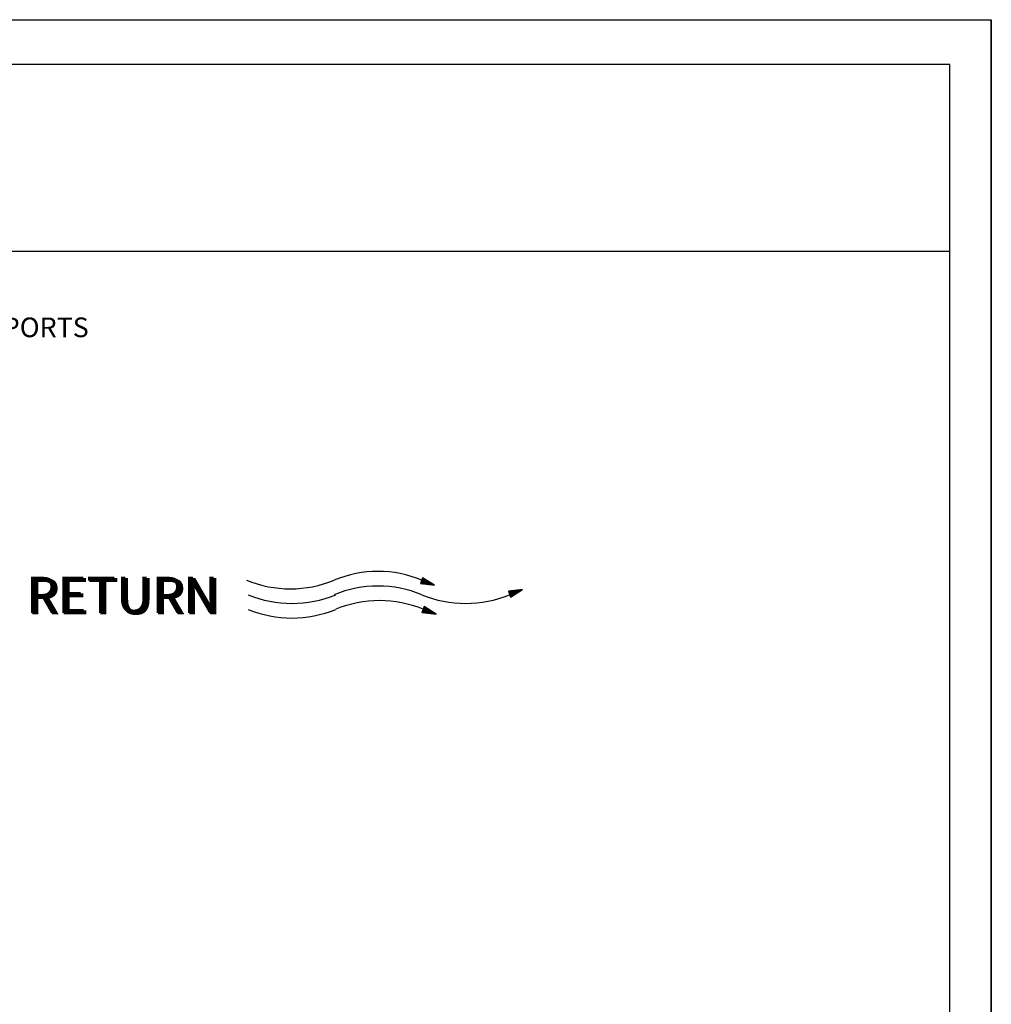
# Model space of a CAD drawing. Extents: x -0.5 to 14.5, y -0.5 to 11.1.
# Drawn here: x 10.6 to 14.5, y 7.1 to 11.1 of the extents above; entities that cross this region are included whole.
import ezdxf

# ---------------------------------------------------------------- set-up
doc = ezdxf.new("R2010")
doc.units = 0
doc.header["$MEASUREMENT"] = 0
doc.layers.get('0').update_dxf_attribs({"linetype": 'CONTINUOUS'})

# ---------------------------------------------------------------- blocks, each defined once
blk = doc.blocks.new('A$C7301')
for p, q in [((1.3233, 0.1366), (1.3158, 0.1174)), ((1.3238, 0.1364), (1.3163, 0.1172)), ((1.3242, 0.136), (1.3169, 0.1173)), ((1.3248, 0.1356), (1.3175, 0.1172)), ((1.3253, 0.1353), (1.3181, 0.1171)), ((1.3258, 0.135), (1.3188, 0.117)), ((1.3262, 0.1347), (1.3193, 0.117)), ((1.3267, 0.1344), (1.3199, 0.1169)), ((1.3272, 0.1341), (1.3204, 0.1168)), ((1.3278, 0.1337), (1.3212, 0.1167)), ((1.3281, 0.1335), (1.3216, 0.1167)), ((1.3287, 0.1331), (1.3222, 0.1166)), ((1.3292, 0.1328), (1.3228, 0.1165)), ((1.3625, 0.1116), (1.3233, 0.1366)), ((1.3297, 0.1325), (1.3234, 0.1164)), ((1.3301, 0.1322), (1.3239, 0.1164)), ((1.3305, 0.132), (1.3244, 0.1163)), ((1.3308, 0.1318), (1.3247, 0.1163)), ((1.3311, 0.1316), (1.3251, 0.1162)), ((1.3317, 0.1312), (1.3257, 0.1161)), ((1.3322, 0.1309), (1.3263, 0.1161)), ((1.3323, 0.1308), (1.3265, 0.116)), ((1.3327, 0.1306), (1.327, 0.116)), ((1.3158, 0.1174), (1.3625, 0.1116)), ((1.3331, 0.1303), (1.3275, 0.1159)), ((1.3334, 0.1301), (1.3279, 0.1159)), ((1.3338, 0.1299), (1.3283, 0.1158)), ((1.3341, 0.1297), (1.3286, 0.1158)), ((1.3344, 0.1295), (1.329, 0.1157)), ((1.3347, 0.1293), (1.3294, 0.1157)), ((1.3351, 0.1291), (1.3298, 0.1156)), ((1.3354, 0.1289), (1.3302, 0.1156)), ((1.3358, 0.1286), (1.3307, 0.1155)), ((1.3361, 0.1284), (1.3311, 0.1155)), ((1.3363, 0.1283), (1.3312, 0.1155)), ((1.3365, 0.1281), (1.3315, 0.1154)), ((1.3371, 0.1278), (1.3322, 0.1153)), ((1.3376, 0.1275), (1.3328, 0.1153)), ((1.3381, 0.1271), (1.3335, 0.1152)), ((1.3385, 0.1268), (1.3339, 0.1151)), ((1.339, 0.1265), (1.3345, 0.115)), ((1.3395, 0.1262), (1.3351, 0.115)), ((1.3401, 0.1258), (1.3359, 0.1149)), ((1.3405, 0.1256), (1.3362, 0.1148)), ((1.341, 0.1253), (1.3369, 0.1148)), ((1.3415, 0.125), (1.3374, 0.1147)), ((1.342, 0.1247), (1.338, 0.1146)), ((1.3424, 0.1244), (1.3386, 0.1145)), ((1.3428, 0.1241), (1.339, 0.1145)), ((1.3431, 0.124), (1.3394, 0.1144)), ((1.3435, 0.1237), (1.3398, 0.1144)), ((1.344, 0.1234), (1.3404, 0.1143)), ((1.3445, 0.1231), (1.341, 0.1142)), ((1.3446, 0.123), (1.3412, 0.1142)), ((1.345, 0.1227), (1.3417, 0.1142)), ((1.3454, 0.1225), (1.3421, 0.1141)), ((1.3457, 0.1223), (1.3425, 0.1141)), ((1.3461, 0.122), (1.343, 0.114)), ((1.3464, 0.1219), (1.3433, 0.114)), ((1.3467, 0.1217), (1.3436, 0.1139)), ((1.347, 0.1214), (1.3441, 0.1139)), ((1.3474, 0.1212), (1.3445, 0.1138)), ((1.3477, 0.121), (1.3449, 0.1138)), ((1.3481, 0.1207), (1.3454, 0.1137)), ((1.3484, 0.1205), (1.3457, 0.1136)), ((1.3486, 0.1205), (1.3459, 0.1136)), ((1.3487, 0.1203), (1.3461, 0.1136)), ((1.3494, 0.1199), (1.3468, 0.1135)), ((1.3497, 0.1197), (1.3472, 0.1135)), ((1.3502, 0.1194), (1.3479, 0.1134)), ((1.3507, 0.1191), (1.3484, 0.1133)), ((1.3512, 0.1188), (1.349, 0.1132)), ((1.3517, 0.1185), (1.3496, 0.1132)), ((1.352, 0.1182), (1.35, 0.1131)), ((1.3523, 0.1181), (1.3504, 0.1131)), ((1.3527, 0.1178), (1.3508, 0.113)), ((1.3532, 0.1175), (1.3514, 0.1129)), ((1.3537, 0.1172), (1.352, 0.1129)), ((1.3539, 0.1171), (1.3522, 0.1128)), ((1.3543, 0.1168), (1.3527, 0.1128)), ((1.3546, 0.1166), (1.3531, 0.1127)), ((1.355, 0.1164), (1.3535, 0.1127)), ((1.3553, 0.1161), (1.354, 0.1126)), ((1.3556, 0.116), (1.3543, 0.1126)), ((1.3559, 0.1158), (1.3546, 0.1125)), ((1.3563, 0.1155), (1.3551, 0.1125)), ((1.3566, 0.1153), (1.3555, 0.1124)), ((1.3569, 0.1151), (1.3559, 0.1124)), ((1.3573, 0.1149), (1.3564, 0.1123)), ((1.3577, 0.1147), (1.3567, 0.1123)), ((1.3578, 0.1146), (1.3569, 0.1123)), ((1.3579, 0.1145), (1.357, 0.1122)), ((1.3583, 0.1142), (1.3575, 0.1122)), ((1.3587, 0.114), (1.3579, 0.1121)), ((1.359, 0.1138), (1.3583, 0.1121)), ((1.3593, 0.1136), (1.3587, 0.112)), ((1.3598, 0.1133), (1.3593, 0.112)), ((1.3603, 0.1129), (1.3599, 0.1119)), ((1.3605, 0.1128), (1.3601, 0.1119)), ((1.3609, 0.1126), (1.3606, 0.1118)), ((1.3613, 0.1123), (1.3611, 0.1117)), ((1.3616, 0.1121), (1.3614, 0.1117)), ((1.362, 0.1119), (1.3619, 0.1116)), ((1.3622, 0.1117), (1.3622, 0.1116)), ((1.6548, 0.097), (1.6086, 0.0916)), ((1.6086, 0.0916), (1.6149, 0.072)), ((1.6091, 0.0917), (1.6154, 0.0721)), ((1.6096, 0.0917), (1.6158, 0.0725)), ((1.6103, 0.0918), (1.6163, 0.0729)), ((1.6109, 0.0918), (1.6168, 0.0732)), ((1.6115, 0.0919), (1.6174, 0.0736)), ((1.612, 0.092), (1.6178, 0.0738)), ((1.6126, 0.092), (1.6183, 0.0741)), ((1.6131, 0.0921), (1.6188, 0.0744)), ((1.6139, 0.0922), (1.6195, 0.0748)), ((1.6143, 0.0922), (1.6198, 0.075)), ((1.6149, 0.072), (1.6548, 0.097)), ((1.6149, 0.0923), (1.6203, 0.0754)), ((1.6155, 0.0924), (1.6208, 0.0757)), ((1.6161, 0.0924), (1.6213, 0.076)), ((1.6166, 0.0925), (1.6218, 0.0763)), ((1.617, 0.0926), (1.6222, 0.0765)), ((1.6174, 0.0926), (1.6225, 0.0767)), ((1.6178, 0.0926), (1.6228, 0.077)), ((1.6184, 0.0927), (1.6234, 0.0773)), ((1.619, 0.0928), (1.6239, 0.0776)), ((1.6192, 0.0928), (1.624, 0.0777)), ((1.6197, 0.0929), (1.6244, 0.078)), ((1.6201, 0.0929), (1.6248, 0.0782)), ((1.6205, 0.093), (1.6252, 0.0784)), ((1.6209, 0.093), (1.6255, 0.0787)), ((1.6212, 0.093), (1.6258, 0.0788)), ((1.6216, 0.0931), (1.6261, 0.079)), ((1.622, 0.0931), (1.6265, 0.0792)), ((1.6224, 0.0932), (1.6268, 0.0795)), ((1.6228, 0.0932), (1.6272, 0.0797)), ((1.6233, 0.0933), (1.6276, 0.0799)), ((1.6237, 0.0933), (1.6279, 0.0801)), ((1.6238, 0.0933), (1.628, 0.0802)), ((1.6241, 0.0934), (1.6283, 0.0804)), ((1.6248, 0.0935), (1.6289, 0.0807)), ((1.6254, 0.0935), (1.6294, 0.081)), ((1.626, 0.0936), (1.6299, 0.0814)), ((1.6265, 0.0937), (1.6304, 0.0817)), ((1.6271, 0.0937), (1.6309, 0.082)), ((1.6277, 0.0938), (1.6313, 0.0823)), ((1.6284, 0.0939), (1.632, 0.0827)), ((1.6288, 0.0939), (1.6323, 0.0829)), ((1.6294, 0.094), (1.6329, 0.0832)), ((1.63, 0.0941), (1.6334, 0.0835)), ((1.6306, 0.0941), (1.6339, 0.0839)), ((1.6311, 0.0942), (1.6343, 0.0842)), ((1.6315, 0.0942), (1.6347, 0.0844)), ((1.6319, 0.0943), (1.635, 0.0846)), ((1.6323, 0.0943), (1.6354, 0.0848)), ((1.6329, 0.0944), (1.6359, 0.0851)), ((1.6335, 0.0945), (1.6364, 0.0855)), ((1.6337, 0.0945), (1.6366, 0.0856)), ((1.6342, 0.0946), (1.637, 0.0858)), ((1.6346, 0.0946), (1.6374, 0.0861)), ((1.635, 0.0947), (1.6377, 0.0863)), ((1.6354, 0.0947), (1.6381, 0.0865)), ((1.6357, 0.0947), (1.6383, 0.0867)), ((1.6361, 0.0948), (1.6386, 0.0869)), ((1.6365, 0.0948), (1.639, 0.0871)), ((1.6369, 0.0949), (1.6393, 0.0873)), ((1.6373, 0.0949), (1.6397, 0.0875)), ((1.6378, 0.095), (1.6401, 0.0878)), ((1.6382, 0.095), (1.6404, 0.088)), ((1.6383, 0.095), (1.6406, 0.0881)), ((1.6385, 0.0951), (1.6407, 0.0882)), ((1.6393, 0.0952), (1.6414, 0.0886)), ((1.6396, 0.0952), (1.6417, 0.0888)), ((1.6403, 0.0953), (1.6423, 0.0891)), ((1.6408, 0.0953), (1.6427, 0.0894)), ((1.6414, 0.0954), (1.6432, 0.0897)), ((1.642, 0.0955), (1.6437, 0.09)), ((1.6424, 0.0955), (1.6441, 0.0903)), ((1.6427, 0.0956), (1.6444, 0.0905)), ((1.6432, 0.0956), (1.6448, 0.0907)), ((1.6438, 0.0957), (1.6453, 0.091)), ((1.6444, 0.0958), (1.6458, 0.0913)), ((1.6445, 0.0958), (1.6459, 0.0914)), ((1.645, 0.0958), (1.6464, 0.0917)), ((1.6455, 0.0959), (1.6467, 0.0919)), ((1.6459, 0.0959), (1.6471, 0.0921)), ((1.6463, 0.096), (1.6475, 0.0924)), ((1.6466, 0.096), (1.6477, 0.0925)), ((1.647, 0.0961), (1.648, 0.0928)), ((1.6474, 0.0961), (1.6484, 0.093)), ((1.6478, 0.0962), (1.6487, 0.0932)), ((1.6482, 0.0962), (1.6491, 0.0934)), ((1.6487, 0.0963), (1.6495, 0.0937)), ((1.649, 0.0963), (1.6498, 0.0939)), ((1.6492, 0.0963), (1.65, 0.094)), ((1.6493, 0.0963), (1.65, 0.094)), ((1.6498, 0.0964), (1.6505, 0.0943)), ((1.6502, 0.0964), (1.6509, 0.0945)), ((1.6506, 0.0965), (1.6511, 0.0947)), ((1.651, 0.0965), (1.6515, 0.0949)), ((1.6516, 0.0966), (1.652, 0.0953)), ((1.6522, 0.0967), (1.6525, 0.0956)), ((1.6524, 0.0967), (1.6527, 0.0957)), ((1.6529, 0.0967), (1.6531, 0.0959)), ((1.6533, 0.0968), (1.6535, 0.0962)), ((1.6537, 0.0968), (1.6538, 0.0964)), ((1.6541, 0.0969), (1.6542, 0.0966)), ((1.6544, 0.0969), (1.6545, 0.0968)), ((1.3287, 0.0408), (1.3212, 0.0217)), ((1.3292, 0.0406), (1.3217, 0.0215)), ((1.3296, 0.0403), (1.3223, 0.0215)), ((1.3301, 0.0399), (1.3229, 0.0215)), ((1.3306, 0.0396), (1.3235, 0.0214)), ((1.3312, 0.0392), (1.3242, 0.0213)), ((1.3316, 0.039), (1.3247, 0.0212)), ((1.3321, 0.0387), (1.3253, 0.0212)), ((1.3326, 0.0384), (1.3258, 0.0211)), ((1.3332, 0.038), (1.3266, 0.021)), ((1.3335, 0.0378), (1.3269, 0.021)), ((1.3341, 0.0374), (1.3276, 0.0209)), ((1.3346, 0.0371), (1.3282, 0.0208)), ((1.3679, 0.0158), (1.3287, 0.0408)), ((1.3351, 0.0368), (1.3288, 0.0207)), ((1.3355, 0.0365), (1.3293, 0.0207)), ((1.3359, 0.0363), (1.3297, 0.0206)), ((1.3362, 0.0361), (1.3301, 0.0206)), ((1.3365, 0.0359), (1.3305, 0.0205)), ((1.337, 0.0355), (1.3311, 0.0204)), ((1.3375, 0.0352), (1.3317, 0.0204)), ((1.3377, 0.0351), (1.3319, 0.0203)), ((1.3381, 0.0348), (1.3324, 0.0203)), ((1.3385, 0.0346), (1.3329, 0.0202)), ((1.3388, 0.0344), (1.3332, 0.0202)), ((1.3392, 0.0342), (1.3337, 0.0201)), ((1.3394, 0.034), (1.334, 0.0201)), ((1.3398, 0.0338), (1.3344, 0.02)), ((1.3401, 0.0336), (1.3348, 0.02)), ((1.3404, 0.0334), (1.3352, 0.0199)), ((1.3408, 0.0331), (1.3356, 0.0199)), ((1.3412, 0.0329), (1.3361, 0.0198)), ((1.3415, 0.0327), (1.3365, 0.0198)), ((1.3212, 0.0217), (1.3679, 0.0158)), ((1.3416, 0.0326), (1.3366, 0.0197)), ((1.3419, 0.0324), (1.3369, 0.0197)), ((1.3425, 0.0321), (1.3376, 0.0196)), ((1.343, 0.0318), (1.3382, 0.0196)), ((1.3435, 0.0314), (1.3388, 0.0195)), ((1.3439, 0.0311), (1.3393, 0.0194)), ((1.3444, 0.0308), (1.3399, 0.0193)), ((1.3449, 0.0305), (1.3405, 0.0193)), ((1.3455, 0.0301), (1.3412, 0.0192)), ((1.3458, 0.0299), (1.3416, 0.0191)), ((1.3464, 0.0296), (1.3423, 0.019)), ((1.3469, 0.0293), (1.3428, 0.019)), ((1.3474, 0.0289), (1.3434, 0.0189)), ((1.3478, 0.0286), (1.344, 0.0188)), ((1.3482, 0.0284), (1.3444, 0.0188)), ((1.3485, 0.0282), (1.3448, 0.0187)), ((1.3488, 0.028), (1.3452, 0.0187)), ((1.3494, 0.0277), (1.3458, 0.0186)), ((1.3499, 0.0274), (1.3464, 0.0185)), ((1.35, 0.0273), (1.3466, 0.0185)), ((1.3504, 0.027), (1.3471, 0.0184)), ((1.3508, 0.0268), (1.3475, 0.0184)), ((1.3511, 0.0265), (1.3479, 0.0183)), ((1.3515, 0.0263), (1.3484, 0.0183)), ((1.3518, 0.0261), (1.3487, 0.0182)), ((1.3521, 0.0259), (1.349, 0.0182)), ((1.3524, 0.0257), (1.3495, 0.0181)), ((1.3528, 0.0255), (1.3499, 0.0181)), ((1.3531, 0.0253), (1.3503, 0.018)), ((1.3535, 0.025), (1.3508, 0.018)), ((1.3538, 0.0248), (1.3511, 0.0179)), ((1.354, 0.0247), (1.3513, 0.0179)), ((1.3541, 0.0246), (1.3515, 0.0179)), ((1.3548, 0.0242), (1.3522, 0.0178)), ((1.3551, 0.024), (1.3526, 0.0178)), ((1.3556, 0.0237), (1.3533, 0.0177)), ((1.3561, 0.0234), (1.3538, 0.0176)), ((1.3566, 0.0231), (1.3544, 0.0175)), ((1.3571, 0.0228), (1.355, 0.0175)), ((1.3574, 0.0225), (1.3554, 0.0174)), ((1.3577, 0.0224), (1.3557, 0.0174)), ((1.3581, 0.0221), (1.3562, 0.0173)), ((1.3586, 0.0218), (1.3568, 0.0172)), ((1.3591, 0.0215), (1.3574, 0.0172)), ((1.3592, 0.0214), (1.3576, 0.0171)), ((1.3597, 0.0211), (1.3581, 0.0171)), ((1.36, 0.0209), (1.3585, 0.017)), ((1.3604, 0.0207), (1.3589, 0.017)), ((1.3607, 0.0204), (1.3594, 0.0169)), ((1.361, 0.0203), (1.3597, 0.0169)), ((1.3613, 0.0201), (1.36, 0.0168)), ((1.3616, 0.0198), (1.3604, 0.0168)), ((1.362, 0.0196), (1.3609, 0.0167)), ((1.3623, 0.0194), (1.3613, 0.0167)), ((1.3627, 0.0191), (1.3617, 0.0166)), ((1.3631, 0.0189), (1.3621, 0.0166)), ((1.3632, 0.0189), (1.3623, 0.0165)), ((1.3632, 0.0188), (1.3623, 0.0165)), ((1.3637, 0.0185), (1.3629, 0.0165)), ((1.3641, 0.0183), (1.3633, 0.0164)), ((1.3644, 0.0181), (1.3637, 0.0164)), ((1.3647, 0.0179), (1.3641, 0.0163)), ((1.3652, 0.0175), (1.3647, 0.0162)), ((1.3657, 0.0172), (1.3653, 0.0162)), ((1.3659, 0.0171), (1.3655, 0.0161)), ((1.3663, 0.0169), (1.366, 0.0161)), ((1.3667, 0.0166), (1.3664, 0.016)), ((1.367, 0.0164), (1.3668, 0.016)), ((1.3674, 0.0162), (1.3673, 0.0159)), ((1.3676, 0.016), (1.3676, 0.0159))]:
    blk.add_line(p, q)
for centre, start, end in [((1.1756, -0.2223), 67.5128, 112.4872), ((0.8851, 0.4793), 247.5128, 292.4872), ((1.1756, -0.2707), 67.5128, 112.4872), ((0.89, 0.431), 247.5128, 292.4872), ((1.466, 0.431), 247.5128, 292.4872), ((1.1804, -0.319), 67.5128, 112.4872), ((0.89, 0.3826), 247.5128, 292.4872)]:
    blk.add_arc(centre, 0.3797, start, end)
for p in [(0.0084, 0.0198), (0.0129, 0.0152), (0.0175, 0.0152)]:
    blk.add_text('RETURN', height=0.12).set_placement(p)

msp = doc.modelspace()

# ---------------------------------------------------------------- linework, layer by layer
for p, q in [((3.7197, 11.0561), (14.5167, 11.0561)), ((14.5167, 3.0455), (14.5167, 11.0561)), ((14.5167, 11.0561), (14.5167, 3.0455)), ((14.348, 10.8734), (3.8586, 10.8734)), ((14.348, 3.1917), (14.348, 10.8734)), ((8.1764, 10.1141), (14.348, 10.1141)), ((8.1827, 10.1141), (14.348, 10.1141)), ((8.3389, 10.1141), (14.348, 10.1141))]:
    msp.add_line(p, q)

# ---------------------------------------------------------------- block references
at = {"xscale": 1.227467489510586, "yscale": 1.227467489510586, "zscale": 1.227467489510585}
msp.add_blockref('A$C7301', (10.5781, 8.6185), dxfattribs=at)

# ---------------------------------------------------------------- texts
at = {"insert": (9.624, 9.978), "char_height": 0.08, "width": 2.980075, "attachment_point": 2}
msp.add_mtext('{\\fArial|b0|i0|c0|p34;AC - AUTOFLOW VALVE\\PWITH UNION, EXT. HANDLE AND EXT. P/T PORTS}', dxfattribs=at)

doc.saveas('drawing.dxf')
